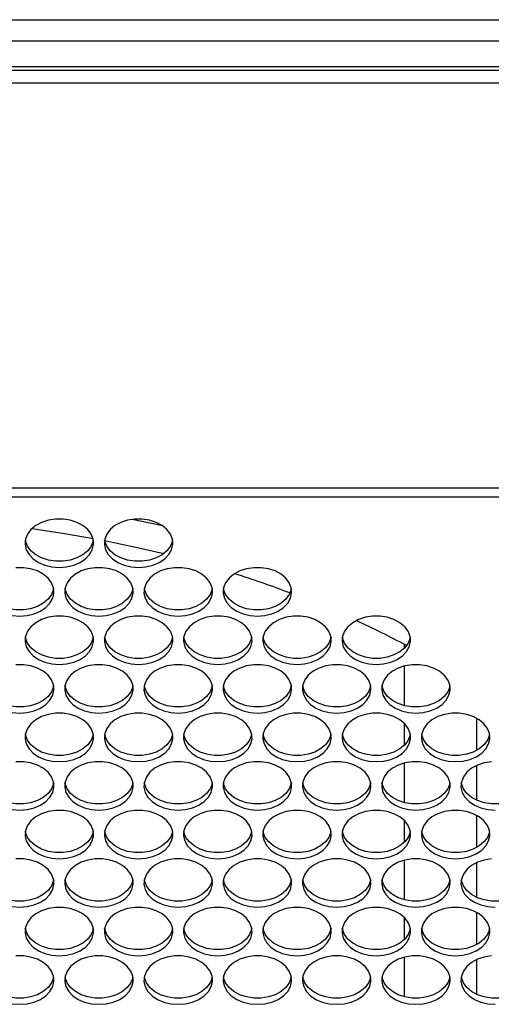
# Model space of a CAD drawing. Units: millimetres. Extents: x -1401 to 3321, y -1336 to 1553.
# Drawn here: x 495 to 605, y 35 to 264 of the extents above; entities that cross this region are included whole.
import ezdxf

# ---------------------------------------------------------------- set-up
doc = ezdxf.new("R2010")
doc.units = ezdxf.units.MM

msp = doc.modelspace()

# ---------------------------------------------------------------- linework, layer by layer
at = {"color": 7, "linetype": 'Continuous', "lineweight": 25}
for p, q in [((-357.02, 264.32), (810.98, 264.32)), ((810.98, 259.32), (-357.02, 259.32)), ((707.98, 253.32), (-254.02, 253.32)), ((691.48, 252.5), (-237.52, 252.5)), ((691.48, 249.5), (-237.52, 249.5)), ((-237.52, 155.04), (691.48, 155.04)), ((691.48, 152.92), (-237.52, 152.92)), ((584.98, 118.56), (584.98, 117.61)), ((584.98, 113.48), (584.98, 104.27)), ((601.98, 93.84), (601.98, 101.25)), ((584.98, 100.13), (584.98, 94.95)), ((584.98, 90.82), (584.98, 81.61)), ((601.98, 82.13), (601.98, 90.3)), ((601.98, 71.18), (601.98, 78.6)), ((584.98, 77.48), (584.98, 72.3)), ((584.98, 68.17), (584.98, 58.96)), ((601.98, 59.47), (601.98, 67.65)), ((601.98, 48.52), (601.98, 55.94)), ((584.98, 54.82), (584.98, 49.64)), ((584.98, 45.51), (584.98, 36.3)), ((601.98, 36.82), (601.98, 44.99))]:
    msp.add_line(p, q, dxfattribs=at)
at = {"color": 7, "linetype": 'Continuous', "lineweight": 25, "flags": 128}
for points in [[(504.48, 136.49), (506.2, 136.62), (507.84, 137.01), (509.33, 137.64), (510.58, 138.49), (511.55, 139.5), (512.19, 140.63), (512.47, 141.84), (512.38, 143.06), (511.92, 144.24), (511.11, 145.32), (509.99, 146.26), (508.61, 147), (507.04, 147.51), (505.35, 147.77), (503.62, 147.77), (501.93, 147.51), (500.36, 147), (498.98, 146.26), (497.86, 145.32), (497.05, 144.24), (496.59, 143.06), (496.5, 141.84), (496.78, 140.63), (497.42, 139.5), (498.39, 138.49), (499.64, 137.64), (501.12, 137.01), (502.76, 136.62), (504.48, 136.49)], [(522.98, 136.49), (524.7, 136.62), (526.34, 137.01), (527.83, 137.64), (529.08, 138.49), (530.05, 139.5), (530.69, 140.63), (530.97, 141.84), (530.88, 143.06), (530.42, 144.24), (529.61, 145.32), (528.49, 146.26), (527.11, 147), (525.54, 147.51), (523.85, 147.77), (522.12, 147.77), (520.43, 147.51), (518.86, 147), (517.48, 146.26), (516.36, 145.32), (515.55, 144.24), (515.09, 143.06), (515, 141.84), (515.28, 140.63), (515.92, 139.5), (516.89, 138.49), (518.14, 137.64), (519.62, 137.01), (521.26, 136.62), (522.98, 136.49)], [(528.54, 146.22), (528.26, 146.28), (521.5, 147.71)], [(498.12, 145.57), (505.69, 144.45), (512.47, 143.28)], [(512.42, 142.86), (512.38, 142.65), (511.92, 141.47), (511.11, 140.39), (509.99, 139.46), (508.61, 138.72), (507.04, 138.2), (505.35, 137.94), (503.62, 137.94), (501.93, 138.2), (500.36, 138.72), (498.98, 139.46), (497.86, 140.39), (497.05, 141.47), (496.59, 142.65), (496.55, 142.86)], [(530.92, 142.86), (530.88, 142.65), (530.42, 141.47), (529.61, 140.39), (528.49, 139.46), (527.11, 138.72), (525.54, 138.2), (523.85, 137.94), (522.12, 137.94), (520.43, 138.2), (518.86, 138.72), (517.48, 139.46), (516.36, 140.39), (515.55, 141.47), (515.09, 142.65), (515.05, 142.86)], [(515.06, 142.78), (522.32, 141.26), (528.85, 139.72)], [(495.23, 125.16), (496.95, 125.3), (498.59, 125.69), (500.08, 126.32), (501.33, 127.16), (502.3, 128.17), (502.94, 129.31), (503.22, 130.51), (503.13, 131.74), (502.67, 132.91), (501.86, 133.99), (500.74, 134.93), (499.36, 135.67), (497.79, 136.18), (496.1, 136.44), (494.37, 136.44)], [(513.73, 125.16), (515.45, 125.3), (517.09, 125.69), (518.58, 126.32), (519.83, 127.16), (520.8, 128.17), (521.44, 129.31), (521.72, 130.51), (521.63, 131.74), (521.17, 132.91), (520.36, 133.99), (519.24, 134.93), (517.86, 135.67), (516.29, 136.18), (514.6, 136.44), (512.87, 136.44), (511.18, 136.18), (509.61, 135.67), (508.23, 134.93), (507.11, 133.99), (506.3, 132.91), (505.84, 131.74), (505.75, 130.51), (506.03, 129.31), (506.67, 128.17), (507.64, 127.16), (508.89, 126.32), (510.37, 125.69), (512.01, 125.3), (513.73, 125.16)], [(532.23, 125.16), (533.95, 125.3), (535.59, 125.69), (537.08, 126.32), (538.33, 127.16), (539.3, 128.17), (539.94, 129.31), (540.22, 130.51), (540.13, 131.74), (539.67, 132.91), (538.86, 133.99), (537.74, 134.93), (536.36, 135.67), (534.79, 136.18), (533.1, 136.44), (531.37, 136.44), (529.68, 136.18), (528.11, 135.67), (526.73, 134.93), (525.61, 133.99), (524.8, 132.91), (524.34, 131.74), (524.25, 130.51), (524.53, 129.31), (525.17, 128.17), (526.14, 127.16), (527.39, 126.32), (528.87, 125.69), (530.51, 125.3), (532.23, 125.16)], [(550.73, 125.16), (552.45, 125.3), (554.09, 125.69), (555.58, 126.32), (556.83, 127.16), (557.8, 128.17), (558.44, 129.31), (558.72, 130.51), (558.63, 131.74), (558.17, 132.91), (557.36, 133.99), (556.24, 134.93), (554.86, 135.67), (553.29, 136.18), (551.6, 136.44), (549.87, 136.44), (548.18, 136.18), (546.61, 135.67), (545.23, 134.93), (544.11, 133.99), (543.3, 132.91), (542.84, 131.74), (542.75, 130.51), (543.03, 129.31), (543.67, 128.17), (544.64, 127.16), (545.89, 126.32), (547.37, 125.69), (549.01, 125.3), (550.73, 125.16)], [(503.17, 131.53), (503.13, 131.32), (502.67, 130.14), (501.86, 129.06), (500.74, 128.13), (499.36, 127.39), (497.79, 126.87), (496.1, 126.61), (494.37, 126.61), (492.68, 126.87), (491.11, 127.39), (489.73, 128.13), (488.61, 129.06), (487.8, 130.14), (487.34, 131.32), (487.3, 131.53)], [(521.67, 131.53), (521.63, 131.32), (521.17, 130.14), (520.36, 129.06), (519.24, 128.13), (517.86, 127.39), (516.29, 126.87), (514.6, 126.61), (512.87, 126.61), (511.18, 126.87), (509.61, 127.39), (508.23, 128.13), (507.11, 129.06), (506.3, 130.14), (505.84, 131.32), (505.8, 131.53)], [(540.17, 131.53), (540.13, 131.32), (539.67, 130.14), (538.86, 129.06), (537.74, 128.13), (536.36, 127.39), (534.79, 126.87), (533.1, 126.61), (531.37, 126.61), (529.68, 126.87), (528.11, 127.39), (526.73, 128.13), (525.61, 129.06), (524.8, 130.14), (524.34, 131.32), (524.3, 131.53)], [(558.67, 131.53), (558.63, 131.32), (558.17, 130.14), (557.36, 129.06), (556.24, 128.13), (554.86, 127.39), (553.29, 126.87), (551.6, 126.61), (549.87, 126.61), (548.18, 126.87), (546.61, 127.39), (545.23, 128.13), (544.11, 129.06), (543.3, 130.14), (542.84, 131.32), (542.8, 131.53)], [(493.51, 125.3), (495.23, 125.16)], [(504.48, 113.84), (506.2, 113.97), (507.84, 114.36), (509.33, 114.99), (510.58, 115.83), (511.55, 116.84), (512.19, 117.98), (512.47, 119.19), (512.38, 120.41), (511.92, 121.59), (511.11, 122.67), (509.99, 123.6), (508.61, 124.34), (507.04, 124.85), (505.35, 125.12), (503.62, 125.12), (501.93, 124.85), (500.36, 124.34), (498.98, 123.6), (497.86, 122.67), (497.05, 121.59), (496.59, 120.41), (496.5, 119.19), (496.78, 117.98), (497.42, 116.84), (498.39, 115.83), (499.64, 114.99), (501.12, 114.36), (502.76, 113.97), (504.48, 113.84)], [(522.98, 113.84), (524.7, 113.97), (526.34, 114.36), (527.83, 114.99), (529.08, 115.83), (530.05, 116.84), (530.69, 117.98), (530.97, 119.19), (530.88, 120.41), (530.42, 121.59), (529.61, 122.67), (528.49, 123.6), (527.11, 124.34), (525.54, 124.85), (523.85, 125.12), (522.12, 125.12), (520.43, 124.85), (518.86, 124.34), (517.48, 123.6), (516.36, 122.67), (515.55, 121.59), (515.09, 120.41), (515, 119.19), (515.28, 117.98), (515.92, 116.84), (516.89, 115.83), (518.14, 114.99), (519.62, 114.36), (521.26, 113.97), (522.98, 113.84)], [(541.48, 113.84), (543.2, 113.97), (544.84, 114.36), (546.33, 114.99), (547.58, 115.83), (548.55, 116.84), (549.19, 117.98), (549.47, 119.19), (549.38, 120.41), (548.92, 121.59), (548.11, 122.67), (546.99, 123.6), (545.61, 124.34), (544.04, 124.85), (542.35, 125.12), (540.62, 125.12), (538.93, 124.85), (537.36, 124.34), (535.98, 123.6), (534.86, 122.67), (534.05, 121.59), (533.59, 120.41), (533.5, 119.19), (533.78, 117.98), (534.42, 116.84), (535.39, 115.83), (536.64, 114.99), (538.12, 114.36), (539.76, 113.97), (541.48, 113.84)], [(559.98, 113.84), (561.7, 113.97), (563.34, 114.36), (564.83, 114.99), (566.08, 115.83), (567.05, 116.84), (567.69, 117.98), (567.97, 119.19), (567.88, 120.41), (567.42, 121.59), (566.61, 122.67), (565.49, 123.6), (564.11, 124.34), (562.54, 124.85), (560.85, 125.12), (559.12, 125.12), (557.43, 124.85), (555.86, 124.34), (554.48, 123.6), (553.36, 122.67), (552.55, 121.59), (552.09, 120.41), (552, 119.19), (552.28, 117.98), (552.92, 116.84), (553.89, 115.83), (555.14, 114.99), (556.62, 114.36), (558.26, 113.97), (559.98, 113.84)], [(578.48, 113.84), (580.2, 113.97), (581.84, 114.36), (583.33, 114.99), (584.58, 115.83), (585.55, 116.84), (586.19, 117.98), (586.47, 119.19), (586.38, 120.41), (585.92, 121.59), (585.11, 122.67), (583.99, 123.6), (582.61, 124.34), (581.04, 124.85), (579.35, 125.12), (577.62, 125.12), (575.93, 124.85), (574.36, 124.34), (572.98, 123.6), (571.86, 122.67), (571.05, 121.59), (570.59, 120.41), (570.5, 119.19), (570.78, 117.98), (571.42, 116.84), (572.39, 115.83), (573.64, 114.99), (575.12, 114.36), (576.76, 113.97), (578.48, 113.84)], [(512.42, 120.2), (512.38, 119.99), (511.92, 118.81), (511.11, 117.73), (509.99, 116.8), (508.61, 116.06), (507.04, 115.55), (505.35, 115.28), (503.62, 115.28), (501.93, 115.55), (500.36, 116.06), (498.98, 116.8), (497.86, 117.73), (497.05, 118.81), (496.59, 119.99), (496.55, 120.2)], [(530.92, 120.2), (530.88, 119.99), (530.42, 118.81), (529.61, 117.73), (528.49, 116.8), (527.11, 116.06), (525.54, 115.55), (523.85, 115.28), (522.12, 115.28), (520.43, 115.55), (518.86, 116.06), (517.48, 116.8), (516.36, 117.73), (515.55, 118.81), (515.09, 119.99), (515.05, 120.2)], [(549.42, 120.2), (549.38, 119.99), (548.92, 118.81), (548.11, 117.73), (546.99, 116.8), (545.61, 116.06), (544.04, 115.55), (542.35, 115.28), (540.62, 115.28), (538.93, 115.55), (537.36, 116.06), (535.98, 116.8), (534.86, 117.73), (534.05, 118.81), (533.59, 119.99), (533.55, 120.2)], [(567.92, 120.2), (567.88, 119.99), (567.42, 118.81), (566.61, 117.73), (565.49, 116.8), (564.11, 116.06), (562.54, 115.55), (560.85, 115.28), (559.12, 115.28), (557.43, 115.55), (555.86, 116.06), (554.48, 116.8), (553.36, 117.73), (552.55, 118.81), (552.09, 119.99), (552.05, 120.2)], [(586.42, 120.2), (586.38, 119.99), (585.92, 118.81), (585.11, 117.73), (583.99, 116.8), (582.61, 116.06), (581.04, 115.55), (579.35, 115.28), (577.62, 115.28), (575.93, 115.55), (574.36, 116.06), (572.98, 116.8), (571.86, 117.73), (571.05, 118.81), (570.59, 119.99), (570.55, 120.2)], [(495.23, 102.51), (496.95, 102.64), (498.59, 103.03), (500.08, 103.66), (501.33, 104.5), (502.3, 105.51), (502.94, 106.65), (503.22, 107.86), (503.13, 109.08), (502.67, 110.26), (501.86, 111.34), (500.74, 112.27), (499.36, 113.01), (497.79, 113.53), (496.1, 113.79), (494.37, 113.79)], [(513.73, 102.51), (515.45, 102.64), (517.09, 103.03), (518.58, 103.66), (519.83, 104.5), (520.8, 105.51), (521.44, 106.65), (521.72, 107.86), (521.63, 109.08), (521.17, 110.26), (520.36, 111.34), (519.24, 112.27), (517.86, 113.01), (516.29, 113.53), (514.6, 113.79), (512.87, 113.79), (511.18, 113.53), (509.61, 113.01), (508.23, 112.27), (507.11, 111.34), (506.3, 110.26), (505.84, 109.08), (505.75, 107.86), (506.03, 106.65), (506.67, 105.51), (507.64, 104.5), (508.89, 103.66), (510.37, 103.03), (512.01, 102.64), (513.73, 102.51)], [(532.23, 102.51), (533.95, 102.64), (535.59, 103.03), (537.08, 103.66), (538.33, 104.5), (539.3, 105.51), (539.94, 106.65), (540.22, 107.86), (540.13, 109.08), (539.67, 110.26), (538.86, 111.34), (537.74, 112.27), (536.36, 113.01), (534.79, 113.53), (533.1, 113.79), (531.37, 113.79), (529.68, 113.53), (528.11, 113.01), (526.73, 112.27), (525.61, 111.34), (524.8, 110.26), (524.34, 109.08), (524.25, 107.86), (524.53, 106.65), (525.17, 105.51), (526.14, 104.5), (527.39, 103.66), (528.87, 103.03), (530.51, 102.64), (532.23, 102.51)], [(550.73, 102.51), (552.45, 102.64), (554.09, 103.03), (555.58, 103.66), (556.83, 104.5), (557.8, 105.51), (558.44, 106.65), (558.72, 107.86), (558.63, 109.08), (558.17, 110.26), (557.36, 111.34), (556.24, 112.27), (554.86, 113.01), (553.29, 113.53), (551.6, 113.79), (549.87, 113.79), (548.18, 113.53), (546.61, 113.01), (545.23, 112.27), (544.11, 111.34), (543.3, 110.26), (542.84, 109.08), (542.75, 107.86), (543.03, 106.65), (543.67, 105.51), (544.64, 104.5), (545.89, 103.66), (547.37, 103.03), (549.01, 102.64), (550.73, 102.51)], [(569.23, 102.51), (570.95, 102.64), (572.59, 103.03), (574.08, 103.66), (575.33, 104.5), (576.3, 105.51), (576.94, 106.65), (577.22, 107.86), (577.13, 109.08), (576.67, 110.26), (575.86, 111.34), (574.74, 112.27), (573.36, 113.01), (571.79, 113.53), (570.1, 113.79), (568.37, 113.79), (566.68, 113.53), (565.11, 113.01), (563.73, 112.27), (562.61, 111.34), (561.8, 110.26), (561.34, 109.08), (561.25, 107.86), (561.53, 106.65), (562.17, 105.51), (563.14, 104.5), (564.39, 103.66), (565.87, 103.03), (567.51, 102.64), (569.23, 102.51)], [(587.73, 102.51), (589.45, 102.64), (591.09, 103.03), (592.58, 103.66), (593.83, 104.5), (594.8, 105.51), (595.44, 106.65), (595.72, 107.86), (595.63, 109.08), (595.17, 110.26), (594.36, 111.34), (593.24, 112.27), (591.86, 113.01), (590.29, 113.53), (588.6, 113.79), (586.87, 113.79), (585.18, 113.53), (583.61, 113.01), (582.23, 112.27), (581.11, 111.34), (580.3, 110.26), (579.84, 109.08), (579.75, 107.86), (580.03, 106.65), (580.67, 105.51), (581.64, 104.5), (582.89, 103.66), (584.37, 103.03), (586.01, 102.64), (587.73, 102.51)], [(503.17, 108.87), (503.13, 108.66), (502.67, 107.49), (501.86, 106.4), (500.74, 105.47), (499.36, 104.73), (497.79, 104.22), (496.1, 103.96), (494.37, 103.96), (492.68, 104.22), (491.11, 104.73), (489.73, 105.47), (488.61, 106.4), (487.8, 107.49), (487.34, 108.66), (487.3, 108.87)], [(521.67, 108.87), (521.63, 108.66), (521.17, 107.49), (520.36, 106.4), (519.24, 105.47), (517.86, 104.73), (516.29, 104.22), (514.6, 103.96), (512.87, 103.96), (511.18, 104.22), (509.61, 104.73), (508.23, 105.47), (507.11, 106.4), (506.3, 107.49), (505.84, 108.66), (505.8, 108.87)], [(540.17, 108.87), (540.13, 108.66), (539.67, 107.49), (538.86, 106.4), (537.74, 105.47), (536.36, 104.73), (534.79, 104.22), (533.1, 103.96), (531.37, 103.96), (529.68, 104.22), (528.11, 104.73), (526.73, 105.47), (525.61, 106.4), (524.8, 107.49), (524.34, 108.66), (524.3, 108.87)], [(558.67, 108.87), (558.63, 108.66), (558.17, 107.49), (557.36, 106.4), (556.24, 105.47), (554.86, 104.73), (553.29, 104.22), (551.6, 103.96), (549.87, 103.96), (548.18, 104.22), (546.61, 104.73), (545.23, 105.47), (544.11, 106.4), (543.3, 107.49), (542.84, 108.66), (542.8, 108.87)], [(577.17, 108.87), (577.13, 108.66), (576.67, 107.49), (575.86, 106.4), (574.74, 105.47), (573.36, 104.73), (571.79, 104.22), (570.1, 103.96), (568.37, 103.96), (566.68, 104.22), (565.11, 104.73), (563.73, 105.47), (562.61, 106.4), (561.8, 107.49), (561.34, 108.66), (561.3, 108.87)], [(595.67, 108.87), (595.63, 108.66), (595.17, 107.49), (594.36, 106.4), (593.24, 105.47), (591.86, 104.73), (590.29, 104.22), (588.6, 103.96), (586.87, 103.96), (585.18, 104.22), (583.61, 104.73), (582.23, 105.47), (581.11, 106.4), (580.3, 107.49), (579.84, 108.66), (579.8, 108.87)], [(493.51, 102.64), (495.23, 102.51)], [(504.48, 91.18), (506.2, 91.31), (507.84, 91.7), (509.33, 92.33), (510.58, 93.17), (511.55, 94.19), (512.19, 95.32), (512.47, 96.53), (512.38, 97.75), (511.92, 98.93), (511.11, 100.01), (509.99, 100.94), (508.61, 101.68), (507.04, 102.2), (505.35, 102.46), (503.62, 102.46), (501.93, 102.2), (500.36, 101.68), (498.98, 100.94), (497.86, 100.01), (497.05, 98.93), (496.59, 97.75), (496.5, 96.53), (496.78, 95.32), (497.42, 94.19), (498.39, 93.17), (499.64, 92.33), (501.12, 91.7), (502.76, 91.31), (504.48, 91.18)], [(522.98, 91.18), (524.7, 91.31), (526.34, 91.7), (527.83, 92.33), (529.08, 93.17), (530.05, 94.19), (530.69, 95.32), (530.97, 96.53), (530.88, 97.75), (530.42, 98.93), (529.61, 100.01), (528.49, 100.94), (527.11, 101.68), (525.54, 102.2), (523.85, 102.46), (522.12, 102.46), (520.43, 102.2), (518.86, 101.68), (517.48, 100.94), (516.36, 100.01), (515.55, 98.93), (515.09, 97.75), (515, 96.53), (515.28, 95.32), (515.92, 94.19), (516.89, 93.17), (518.14, 92.33), (519.62, 91.7), (521.26, 91.31), (522.98, 91.18)], [(541.48, 91.18), (543.2, 91.31), (544.84, 91.7), (546.33, 92.33), (547.58, 93.17), (548.55, 94.19), (549.19, 95.32), (549.47, 96.53), (549.38, 97.75), (548.92, 98.93), (548.11, 100.01), (546.99, 100.94), (545.61, 101.68), (544.04, 102.2), (542.35, 102.46), (540.62, 102.46), (538.93, 102.2), (537.36, 101.68), (535.98, 100.94), (534.86, 100.01), (534.05, 98.93), (533.59, 97.75), (533.5, 96.53), (533.78, 95.32), (534.42, 94.19), (535.39, 93.17), (536.64, 92.33), (538.12, 91.7), (539.76, 91.31), (541.48, 91.18)], [(559.98, 91.18), (561.7, 91.31), (563.34, 91.7), (564.83, 92.33), (566.08, 93.17), (567.05, 94.19), (567.69, 95.32), (567.97, 96.53), (567.88, 97.75), (567.42, 98.93), (566.61, 100.01), (565.49, 100.94), (564.11, 101.68), (562.54, 102.2), (560.85, 102.46), (559.12, 102.46), (557.43, 102.2), (555.86, 101.68), (554.48, 100.94), (553.36, 100.01), (552.55, 98.93), (552.09, 97.75), (552, 96.53), (552.28, 95.32), (552.92, 94.19), (553.89, 93.17), (555.14, 92.33), (556.62, 91.7), (558.26, 91.31), (559.98, 91.18)], [(578.48, 91.18), (580.2, 91.31), (581.84, 91.7), (583.33, 92.33), (584.58, 93.17), (585.55, 94.19), (586.19, 95.32), (586.47, 96.53), (586.38, 97.75), (585.92, 98.93), (585.11, 100.01), (583.99, 100.94), (582.61, 101.68), (581.04, 102.2), (579.35, 102.46), (577.62, 102.46), (575.93, 102.2), (574.36, 101.68), (572.98, 100.94), (571.86, 100.01), (571.05, 98.93), (570.59, 97.75), (570.5, 96.53), (570.78, 95.32), (571.42, 94.19), (572.39, 93.17), (573.64, 92.33), (575.12, 91.7), (576.76, 91.31), (578.48, 91.18)], [(596.98, 91.18), (598.7, 91.31), (600.34, 91.7), (601.83, 92.33), (603.08, 93.17), (604.05, 94.19), (604.69, 95.32), (604.97, 96.53), (604.88, 97.75), (604.42, 98.93), (603.61, 100.01), (602.49, 100.94), (601.11, 101.68), (599.54, 102.2), (597.85, 102.46), (596.12, 102.46), (594.43, 102.2), (592.86, 101.68), (591.48, 100.94), (590.36, 100.01), (589.55, 98.93), (589.09, 97.75), (589, 96.53), (589.28, 95.32), (589.92, 94.19), (590.89, 93.17), (592.14, 92.33), (593.62, 91.7), (595.26, 91.31), (596.98, 91.18)], [(512.42, 97.54), (512.38, 97.34), (511.92, 96.16), (511.11, 95.08), (509.99, 94.14), (508.61, 93.4), (507.04, 92.89), (505.35, 92.63), (503.62, 92.63), (501.93, 92.89), (500.36, 93.4), (498.98, 94.14), (497.86, 95.08), (497.05, 96.16), (496.59, 97.34), (496.55, 97.54)], [(530.92, 97.54), (530.88, 97.34), (530.42, 96.16), (529.61, 95.08), (528.49, 94.14), (527.11, 93.4), (525.54, 92.89), (523.85, 92.63), (522.12, 92.63), (520.43, 92.89), (518.86, 93.4), (517.48, 94.14), (516.36, 95.08), (515.55, 96.16), (515.09, 97.34), (515.05, 97.54)], [(549.42, 97.54), (549.38, 97.34), (548.92, 96.16), (548.11, 95.08), (546.99, 94.14), (545.61, 93.4), (544.04, 92.89), (542.35, 92.63), (540.62, 92.63), (538.93, 92.89), (537.36, 93.4), (535.98, 94.14), (534.86, 95.08), (534.05, 96.16), (533.59, 97.34), (533.55, 97.54)], [(567.92, 97.54), (567.88, 97.34), (567.42, 96.16), (566.61, 95.08), (565.49, 94.14), (564.11, 93.4), (562.54, 92.89), (560.85, 92.63), (559.12, 92.63), (557.43, 92.89), (555.86, 93.4), (554.48, 94.14), (553.36, 95.08), (552.55, 96.16), (552.09, 97.34), (552.05, 97.54)], [(586.42, 97.54), (586.38, 97.34), (585.92, 96.16), (585.11, 95.08), (583.99, 94.14), (582.61, 93.4), (581.04, 92.89), (579.35, 92.63), (577.62, 92.63), (575.93, 92.89), (574.36, 93.4), (572.98, 94.14), (571.86, 95.08), (571.05, 96.16), (570.59, 97.34), (570.55, 97.54)], [(604.92, 97.54), (604.88, 97.34), (604.42, 96.16), (603.61, 95.08), (602.49, 94.14), (601.11, 93.4), (599.54, 92.89), (597.85, 92.63), (596.12, 92.63), (594.43, 92.89), (592.86, 93.4), (591.48, 94.14), (590.36, 95.08), (589.55, 96.16), (589.09, 97.34), (589.05, 97.54)], [(495.23, 79.85), (496.95, 79.98), (498.59, 80.37), (500.08, 81.01), (501.33, 81.85), (502.3, 82.86), (502.94, 84), (503.22, 85.2), (503.13, 86.42), (502.67, 87.6), (501.86, 88.68), (500.74, 89.62), (499.36, 90.36), (497.79, 90.87), (496.1, 91.13), (494.37, 91.13)], [(513.73, 79.85), (515.45, 79.98), (517.09, 80.37), (518.58, 81.01), (519.83, 81.85), (520.8, 82.86), (521.44, 84), (521.72, 85.2), (521.63, 86.42), (521.17, 87.6), (520.36, 88.68), (519.24, 89.62), (517.86, 90.36), (516.29, 90.87), (514.6, 91.13), (512.87, 91.13), (511.18, 90.87), (509.61, 90.36), (508.23, 89.62), (507.11, 88.68), (506.3, 87.6), (505.84, 86.42), (505.75, 85.2), (506.03, 84), (506.67, 82.86), (507.64, 81.85), (508.89, 81.01), (510.37, 80.37), (512.01, 79.98), (513.73, 79.85)], [(532.23, 79.85), (533.95, 79.98), (535.59, 80.37), (537.08, 81.01), (538.33, 81.85), (539.3, 82.86), (539.94, 84), (540.22, 85.2), (540.13, 86.42), (539.67, 87.6), (538.86, 88.68), (537.74, 89.62), (536.36, 90.36), (534.79, 90.87), (533.1, 91.13), (531.37, 91.13), (529.68, 90.87), (528.11, 90.36), (526.73, 89.62), (525.61, 88.68), (524.8, 87.6), (524.34, 86.42), (524.25, 85.2), (524.53, 84), (525.17, 82.86), (526.14, 81.85), (527.39, 81.01), (528.87, 80.37), (530.51, 79.98), (532.23, 79.85)], [(550.73, 79.85), (552.45, 79.98), (554.09, 80.37), (555.58, 81.01), (556.83, 81.85), (557.8, 82.86), (558.44, 84), (558.72, 85.2), (558.63, 86.42), (558.17, 87.6), (557.36, 88.68), (556.24, 89.62), (554.86, 90.36), (553.29, 90.87), (551.6, 91.13), (549.87, 91.13), (548.18, 90.87), (546.61, 90.36), (545.23, 89.62), (544.11, 88.68), (543.3, 87.6), (542.84, 86.42), (542.75, 85.2), (543.03, 84), (543.67, 82.86), (544.64, 81.85), (545.89, 81.01), (547.37, 80.37), (549.01, 79.98), (550.73, 79.85)], [(569.23, 79.85), (570.95, 79.98), (572.59, 80.37), (574.08, 81.01), (575.33, 81.85), (576.3, 82.86), (576.94, 84), (577.22, 85.2), (577.13, 86.42), (576.67, 87.6), (575.86, 88.68), (574.74, 89.62), (573.36, 90.36), (571.79, 90.87), (570.1, 91.13), (568.37, 91.13), (566.68, 90.87), (565.11, 90.36), (563.73, 89.62), (562.61, 88.68), (561.8, 87.6), (561.34, 86.42), (561.25, 85.2), (561.53, 84), (562.17, 82.86), (563.14, 81.85), (564.39, 81.01), (565.87, 80.37), (567.51, 79.98), (569.23, 79.85)], [(587.73, 79.85), (589.45, 79.98), (591.09, 80.37), (592.58, 81.01), (593.83, 81.85), (594.8, 82.86), (595.44, 84), (595.72, 85.2), (595.63, 86.42), (595.17, 87.6), (594.36, 88.68), (593.24, 89.62), (591.86, 90.36), (590.29, 90.87), (588.6, 91.13), (586.87, 91.13), (585.18, 90.87), (583.61, 90.36), (582.23, 89.62), (581.11, 88.68), (580.3, 87.6), (579.84, 86.42), (579.75, 85.2), (580.03, 84), (580.67, 82.86), (581.64, 81.85), (582.89, 81.01), (584.37, 80.37), (586.01, 79.98), (587.73, 79.85)], [(605.37, 91.13), (603.68, 90.87), (602.11, 90.36), (600.73, 89.62), (599.61, 88.68), (598.8, 87.6), (598.34, 86.42), (598.25, 85.2), (598.53, 84), (599.17, 82.86), (600.14, 81.85), (601.39, 81.01), (602.87, 80.37), (604.51, 79.98), (606.23, 79.85)], [(503.17, 86.22), (503.13, 86.01), (502.67, 84.83), (501.86, 83.75), (500.74, 82.82), (499.36, 82.08), (497.79, 81.56), (496.1, 81.3), (494.37, 81.3), (492.68, 81.56), (491.11, 82.08), (489.73, 82.82), (488.61, 83.75), (487.8, 84.83), (487.34, 86.01), (487.3, 86.22)], [(521.67, 86.22), (521.63, 86.01), (521.17, 84.83), (520.36, 83.75), (519.24, 82.82), (517.86, 82.08), (516.29, 81.56), (514.6, 81.3), (512.87, 81.3), (511.18, 81.56), (509.61, 82.08), (508.23, 82.82), (507.11, 83.75), (506.3, 84.83), (505.84, 86.01), (505.8, 86.22)], [(540.17, 86.22), (540.13, 86.01), (539.67, 84.83), (538.86, 83.75), (537.74, 82.82), (536.36, 82.08), (534.79, 81.56), (533.1, 81.3), (531.37, 81.3), (529.68, 81.56), (528.11, 82.08), (526.73, 82.82), (525.61, 83.75), (524.8, 84.83), (524.34, 86.01), (524.3, 86.22)], [(558.67, 86.22), (558.63, 86.01), (558.17, 84.83), (557.36, 83.75), (556.24, 82.82), (554.86, 82.08), (553.29, 81.56), (551.6, 81.3), (549.87, 81.3), (548.18, 81.56), (546.61, 82.08), (545.23, 82.82), (544.11, 83.75), (543.3, 84.83), (542.84, 86.01), (542.8, 86.22)], [(577.17, 86.22), (577.13, 86.01), (576.67, 84.83), (575.86, 83.75), (574.74, 82.82), (573.36, 82.08), (571.79, 81.56), (570.1, 81.3), (568.37, 81.3), (566.68, 81.56), (565.11, 82.08), (563.73, 82.82), (562.61, 83.75), (561.8, 84.83), (561.34, 86.01), (561.3, 86.22)], [(595.67, 86.22), (595.63, 86.01), (595.17, 84.83), (594.36, 83.75), (593.24, 82.82), (591.86, 82.08), (590.29, 81.56), (588.6, 81.3), (586.87, 81.3), (585.18, 81.56), (583.61, 82.08), (582.23, 82.82), (581.11, 83.75), (580.3, 84.83), (579.84, 86.01), (579.8, 86.22)], [(614.17, 86.22), (614.13, 86.01), (613.67, 84.83), (612.86, 83.75), (611.74, 82.82), (610.36, 82.08), (608.79, 81.56), (607.1, 81.3), (605.37, 81.3), (603.68, 81.56), (602.11, 82.08), (600.73, 82.82), (599.61, 83.75), (598.8, 84.83), (598.34, 86.01), (598.3, 86.22)], [(493.51, 79.98), (495.23, 79.85)], [(504.48, 68.52), (506.2, 68.66), (507.84, 69.05), (509.33, 69.68), (510.58, 70.52), (511.55, 71.53), (512.19, 72.67), (512.47, 73.87), (512.38, 75.1), (511.92, 76.27), (511.11, 77.36), (509.99, 78.29), (508.61, 79.03), (507.04, 79.54), (505.35, 79.8), (503.62, 79.8), (501.93, 79.54), (500.36, 79.03), (498.98, 78.29), (497.86, 77.36), (497.05, 76.27), (496.59, 75.1), (496.5, 73.87), (496.78, 72.67), (497.42, 71.53), (498.39, 70.52), (499.64, 69.68), (501.12, 69.05), (502.76, 68.66), (504.48, 68.52)], [(522.98, 68.52), (524.7, 68.66), (526.34, 69.05), (527.83, 69.68), (529.08, 70.52), (530.05, 71.53), (530.69, 72.67), (530.97, 73.87), (530.88, 75.1), (530.42, 76.27), (529.61, 77.36), (528.49, 78.29), (527.11, 79.03), (525.54, 79.54), (523.85, 79.8), (522.12, 79.8), (520.43, 79.54), (518.86, 79.03), (517.48, 78.29), (516.36, 77.36), (515.55, 76.27), (515.09, 75.1), (515, 73.87), (515.28, 72.67), (515.92, 71.53), (516.89, 70.52), (518.14, 69.68), (519.62, 69.05), (521.26, 68.66), (522.98, 68.52)], [(541.48, 68.52), (543.2, 68.66), (544.84, 69.05), (546.33, 69.68), (547.58, 70.52), (548.55, 71.53), (549.19, 72.67), (549.47, 73.87), (549.38, 75.1), (548.92, 76.27), (548.11, 77.36), (546.99, 78.29), (545.61, 79.03), (544.04, 79.54), (542.35, 79.8), (540.62, 79.8), (538.93, 79.54), (537.36, 79.03), (535.98, 78.29), (534.86, 77.36), (534.05, 76.27), (533.59, 75.1), (533.5, 73.87), (533.78, 72.67), (534.42, 71.53), (535.39, 70.52), (536.64, 69.68), (538.12, 69.05), (539.76, 68.66), (541.48, 68.52)], [(559.98, 68.52), (561.7, 68.66), (563.34, 69.05), (564.83, 69.68), (566.08, 70.52), (567.05, 71.53), (567.69, 72.67), (567.97, 73.87), (567.88, 75.1), (567.42, 76.27), (566.61, 77.36), (565.49, 78.29), (564.11, 79.03), (562.54, 79.54), (560.85, 79.8), (559.12, 79.8), (557.43, 79.54), (555.86, 79.03), (554.48, 78.29), (553.36, 77.36), (552.55, 76.27), (552.09, 75.1), (552, 73.87), (552.28, 72.67), (552.92, 71.53), (553.89, 70.52), (555.14, 69.68), (556.62, 69.05), (558.26, 68.66), (559.98, 68.52)], [(578.48, 68.52), (580.2, 68.66), (581.84, 69.05), (583.33, 69.68), (584.58, 70.52), (585.55, 71.53), (586.19, 72.67), (586.47, 73.87), (586.38, 75.1), (585.92, 76.27), (585.11, 77.36), (583.99, 78.29), (582.61, 79.03), (581.04, 79.54), (579.35, 79.8), (577.62, 79.8), (575.93, 79.54), (574.36, 79.03), (572.98, 78.29), (571.86, 77.36), (571.05, 76.27), (570.59, 75.1), (570.5, 73.87), (570.78, 72.67), (571.42, 71.53), (572.39, 70.52), (573.64, 69.68), (575.12, 69.05), (576.76, 68.66), (578.48, 68.52)], [(596.98, 68.52), (598.7, 68.66), (600.34, 69.05), (601.83, 69.68), (603.08, 70.52), (604.05, 71.53), (604.69, 72.67), (604.97, 73.87), (604.88, 75.1), (604.42, 76.27), (603.61, 77.36), (602.49, 78.29), (601.11, 79.03), (599.54, 79.54), (597.85, 79.8), (596.12, 79.8), (594.43, 79.54), (592.86, 79.03), (591.48, 78.29), (590.36, 77.36), (589.55, 76.27), (589.09, 75.1), (589, 73.87), (589.28, 72.67), (589.92, 71.53), (590.89, 70.52), (592.14, 69.68), (593.62, 69.05), (595.26, 68.66), (596.98, 68.52)], [(512.42, 74.89), (512.38, 74.68), (511.92, 73.5), (511.11, 72.42), (509.99, 71.49), (508.61, 70.75), (507.04, 70.23), (505.35, 69.97), (503.62, 69.97), (501.93, 70.23), (500.36, 70.75), (498.98, 71.49), (497.86, 72.42), (497.05, 73.5), (496.59, 74.68), (496.55, 74.89)], [(530.92, 74.89), (530.88, 74.68), (530.42, 73.5), (529.61, 72.42), (528.49, 71.49), (527.11, 70.75), (525.54, 70.23), (523.85, 69.97), (522.12, 69.97), (520.43, 70.23), (518.86, 70.75), (517.48, 71.49), (516.36, 72.42), (515.55, 73.5), (515.09, 74.68), (515.05, 74.89)], [(549.42, 74.89), (549.38, 74.68), (548.92, 73.5), (548.11, 72.42), (546.99, 71.49), (545.61, 70.75), (544.04, 70.23), (542.35, 69.97), (540.62, 69.97), (538.93, 70.23), (537.36, 70.75), (535.98, 71.49), (534.86, 72.42), (534.05, 73.5), (533.59, 74.68), (533.55, 74.89)], [(567.92, 74.89), (567.88, 74.68), (567.42, 73.5), (566.61, 72.42), (565.49, 71.49), (564.11, 70.75), (562.54, 70.23), (560.85, 69.97), (559.12, 69.97), (557.43, 70.23), (555.86, 70.75), (554.48, 71.49), (553.36, 72.42), (552.55, 73.5), (552.09, 74.68), (552.05, 74.89)], [(586.42, 74.89), (586.38, 74.68), (585.92, 73.5), (585.11, 72.42), (583.99, 71.49), (582.61, 70.75), (581.04, 70.23), (579.35, 69.97), (577.62, 69.97), (575.93, 70.23), (574.36, 70.75), (572.98, 71.49), (571.86, 72.42), (571.05, 73.5), (570.59, 74.68), (570.55, 74.89)], [(604.92, 74.89), (604.88, 74.68), (604.42, 73.5), (603.61, 72.42), (602.49, 71.49), (601.11, 70.75), (599.54, 70.23), (597.85, 69.97), (596.12, 69.97), (594.43, 70.23), (592.86, 70.75), (591.48, 71.49), (590.36, 72.42), (589.55, 73.5), (589.09, 74.68), (589.05, 74.89)], [(495.23, 57.2), (496.95, 57.33), (498.59, 57.72), (500.08, 58.35), (501.33, 59.19), (502.3, 60.2), (502.94, 61.34), (503.22, 62.55), (503.13, 63.77), (502.67, 64.95), (501.86, 66.03), (500.74, 66.96), (499.36, 67.7), (497.79, 68.21), (496.1, 68.48), (494.37, 68.48)], [(513.73, 57.2), (515.45, 57.33), (517.09, 57.72), (518.58, 58.35), (519.83, 59.19), (520.8, 60.2), (521.44, 61.34), (521.72, 62.55), (521.63, 63.77), (521.17, 64.95), (520.36, 66.03), (519.24, 66.96), (517.86, 67.7), (516.29, 68.21), (514.6, 68.48), (512.87, 68.48), (511.18, 68.21), (509.61, 67.7), (508.23, 66.96), (507.11, 66.03), (506.3, 64.95), (505.84, 63.77), (505.75, 62.55), (506.03, 61.34), (506.67, 60.2), (507.64, 59.19), (508.89, 58.35), (510.37, 57.72), (512.01, 57.33), (513.73, 57.2)], [(532.23, 57.2), (533.95, 57.33), (535.59, 57.72), (537.08, 58.35), (538.33, 59.19), (539.3, 60.2), (539.94, 61.34), (540.22, 62.55), (540.13, 63.77), (539.67, 64.95), (538.86, 66.03), (537.74, 66.96), (536.36, 67.7), (534.79, 68.21), (533.1, 68.48), (531.37, 68.48), (529.68, 68.21), (528.11, 67.7), (526.73, 66.96), (525.61, 66.03), (524.8, 64.95), (524.34, 63.77), (524.25, 62.55), (524.53, 61.34), (525.17, 60.2), (526.14, 59.19), (527.39, 58.35), (528.87, 57.72), (530.51, 57.33), (532.23, 57.2)], [(550.73, 57.2), (552.45, 57.33), (554.09, 57.72), (555.58, 58.35), (556.83, 59.19), (557.8, 60.2), (558.44, 61.34), (558.72, 62.55), (558.63, 63.77), (558.17, 64.95), (557.36, 66.03), (556.24, 66.96), (554.86, 67.7), (553.29, 68.21), (551.6, 68.48), (549.87, 68.48), (548.18, 68.21), (546.61, 67.7), (545.23, 66.96), (544.11, 66.03), (543.3, 64.95), (542.84, 63.77), (542.75, 62.55), (543.03, 61.34), (543.67, 60.2), (544.64, 59.19), (545.89, 58.35), (547.37, 57.72), (549.01, 57.33), (550.73, 57.2)], [(569.23, 57.2), (570.95, 57.33), (572.59, 57.72), (574.08, 58.35), (575.33, 59.19), (576.3, 60.2), (576.94, 61.34), (577.22, 62.55), (577.13, 63.77), (576.67, 64.95), (575.86, 66.03), (574.74, 66.96), (573.36, 67.7), (571.79, 68.21), (570.1, 68.48), (568.37, 68.48), (566.68, 68.21), (565.11, 67.7), (563.73, 66.96), (562.61, 66.03), (561.8, 64.95), (561.34, 63.77), (561.25, 62.55), (561.53, 61.34), (562.17, 60.2), (563.14, 59.19), (564.39, 58.35), (565.87, 57.72), (567.51, 57.33), (569.23, 57.2)], [(587.73, 57.2), (589.45, 57.33), (591.09, 57.72), (592.58, 58.35), (593.83, 59.19), (594.8, 60.2), (595.44, 61.34), (595.72, 62.55), (595.63, 63.77), (595.17, 64.95), (594.36, 66.03), (593.24, 66.96), (591.86, 67.7), (590.29, 68.21), (588.6, 68.48), (586.87, 68.48), (585.18, 68.21), (583.61, 67.7), (582.23, 66.96), (581.11, 66.03), (580.3, 64.95), (579.84, 63.77), (579.75, 62.55), (580.03, 61.34), (580.67, 60.2), (581.64, 59.19), (582.89, 58.35), (584.37, 57.72), (586.01, 57.33), (587.73, 57.2)], [(605.37, 68.48), (603.68, 68.21), (602.11, 67.7), (600.73, 66.96), (599.61, 66.03), (598.8, 64.95), (598.34, 63.77), (598.25, 62.55), (598.53, 61.34), (599.17, 60.2), (600.14, 59.19), (601.39, 58.35), (602.87, 57.72), (604.51, 57.33), (606.23, 57.2)], [(503.17, 63.56), (503.13, 63.35), (502.67, 62.17), (501.86, 61.09), (500.74, 60.16), (499.36, 59.42), (497.79, 58.91), (496.1, 58.64), (494.37, 58.64), (492.68, 58.91), (491.11, 59.42), (489.73, 60.16), (488.61, 61.09), (487.8, 62.17), (487.34, 63.35), (487.3, 63.56)], [(521.67, 63.56), (521.63, 63.35), (521.17, 62.17), (520.36, 61.09), (519.24, 60.16), (517.86, 59.42), (516.29, 58.91), (514.6, 58.64), (512.87, 58.64), (511.18, 58.91), (509.61, 59.42), (508.23, 60.16), (507.11, 61.09), (506.3, 62.17), (505.84, 63.35), (505.8, 63.56)], [(540.17, 63.56), (540.13, 63.35), (539.67, 62.17), (538.86, 61.09), (537.74, 60.16), (536.36, 59.42), (534.79, 58.91), (533.1, 58.64), (531.37, 58.64), (529.68, 58.91), (528.11, 59.42), (526.73, 60.16), (525.61, 61.09), (524.8, 62.17), (524.34, 63.35), (524.3, 63.56)], [(558.67, 63.56), (558.63, 63.35), (558.17, 62.17), (557.36, 61.09), (556.24, 60.16), (554.86, 59.42), (553.29, 58.91), (551.6, 58.64), (549.87, 58.64), (548.18, 58.91), (546.61, 59.42), (545.23, 60.16), (544.11, 61.09), (543.3, 62.17), (542.84, 63.35), (542.8, 63.56)], [(577.17, 63.56), (577.13, 63.35), (576.67, 62.17), (575.86, 61.09), (574.74, 60.16), (573.36, 59.42), (571.79, 58.91), (570.1, 58.64), (568.37, 58.64), (566.68, 58.91), (565.11, 59.42), (563.73, 60.16), (562.61, 61.09), (561.8, 62.17), (561.34, 63.35), (561.3, 63.56)], [(595.67, 63.56), (595.63, 63.35), (595.17, 62.17), (594.36, 61.09), (593.24, 60.16), (591.86, 59.42), (590.29, 58.91), (588.6, 58.64), (586.87, 58.64), (585.18, 58.91), (583.61, 59.42), (582.23, 60.16), (581.11, 61.09), (580.3, 62.17), (579.84, 63.35), (579.8, 63.56)], [(614.17, 63.56), (614.13, 63.35), (613.67, 62.17), (612.86, 61.09), (611.74, 60.16), (610.36, 59.42), (608.79, 58.91), (607.1, 58.64), (605.37, 58.64), (603.68, 58.91), (602.11, 59.42), (600.73, 60.16), (599.61, 61.09), (598.8, 62.17), (598.34, 63.35), (598.3, 63.56)], [(493.51, 57.33), (495.23, 57.2)], [(504.48, 45.87), (506.2, 46), (507.84, 46.39), (509.33, 47.02), (510.58, 47.86), (511.55, 48.88), (512.19, 50.01), (512.47, 51.22), (512.38, 52.44), (511.92, 53.62), (511.11, 54.7), (509.99, 55.63), (508.61, 56.37), (507.04, 56.89), (505.35, 57.15), (503.62, 57.15), (501.93, 56.89), (500.36, 56.37), (498.98, 55.63), (497.86, 54.7), (497.05, 53.62), (496.59, 52.44), (496.5, 51.22), (496.78, 50.01), (497.42, 48.88), (498.39, 47.86), (499.64, 47.02), (501.12, 46.39), (502.76, 46), (504.48, 45.87)], [(522.98, 45.87), (524.7, 46), (526.34, 46.39), (527.83, 47.02), (529.08, 47.86), (530.05, 48.88), (530.69, 50.01), (530.97, 51.22), (530.88, 52.44), (530.42, 53.62), (529.61, 54.7), (528.49, 55.63), (527.11, 56.37), (525.54, 56.89), (523.85, 57.15), (522.12, 57.15), (520.43, 56.89), (518.86, 56.37), (517.48, 55.63), (516.36, 54.7), (515.55, 53.62), (515.09, 52.44), (515, 51.22), (515.28, 50.01), (515.92, 48.88), (516.89, 47.86), (518.14, 47.02), (519.62, 46.39), (521.26, 46), (522.98, 45.87)], [(541.48, 45.87), (543.2, 46), (544.84, 46.39), (546.33, 47.02), (547.58, 47.86), (548.55, 48.88), (549.19, 50.01), (549.47, 51.22), (549.38, 52.44), (548.92, 53.62), (548.11, 54.7), (546.99, 55.63), (545.61, 56.37), (544.04, 56.89), (542.35, 57.15), (540.62, 57.15), (538.93, 56.89), (537.36, 56.37), (535.98, 55.63), (534.86, 54.7), (534.05, 53.62), (533.59, 52.44), (533.5, 51.22), (533.78, 50.01), (534.42, 48.88), (535.39, 47.86), (536.64, 47.02), (538.12, 46.39), (539.76, 46), (541.48, 45.87)], [(559.98, 45.87), (561.7, 46), (563.34, 46.39), (564.83, 47.02), (566.08, 47.86), (567.05, 48.88), (567.69, 50.01), (567.97, 51.22), (567.88, 52.44), (567.42, 53.62), (566.61, 54.7), (565.49, 55.63), (564.11, 56.37), (562.54, 56.89), (560.85, 57.15), (559.12, 57.15), (557.43, 56.89), (555.86, 56.37), (554.48, 55.63), (553.36, 54.7), (552.55, 53.62), (552.09, 52.44), (552, 51.22), (552.28, 50.01), (552.92, 48.88), (553.89, 47.86), (555.14, 47.02), (556.62, 46.39), (558.26, 46), (559.98, 45.87)], [(578.48, 45.87), (580.2, 46), (581.84, 46.39), (583.33, 47.02), (584.58, 47.86), (585.55, 48.88), (586.19, 50.01), (586.47, 51.22), (586.38, 52.44), (585.92, 53.62), (585.11, 54.7), (583.99, 55.63), (582.61, 56.37), (581.04, 56.89), (579.35, 57.15), (577.62, 57.15), (575.93, 56.89), (574.36, 56.37), (572.98, 55.63), (571.86, 54.7), (571.05, 53.62), (570.59, 52.44), (570.5, 51.22), (570.78, 50.01), (571.42, 48.88), (572.39, 47.86), (573.64, 47.02), (575.12, 46.39), (576.76, 46), (578.48, 45.87)], [(596.98, 45.87), (598.7, 46), (600.34, 46.39), (601.83, 47.02), (603.08, 47.86), (604.05, 48.88), (604.69, 50.01), (604.97, 51.22), (604.88, 52.44), (604.42, 53.62), (603.61, 54.7), (602.49, 55.63), (601.11, 56.37), (599.54, 56.89), (597.85, 57.15), (596.12, 57.15), (594.43, 56.89), (592.86, 56.37), (591.48, 55.63), (590.36, 54.7), (589.55, 53.62), (589.09, 52.44), (589, 51.22), (589.28, 50.01), (589.92, 48.88), (590.89, 47.86), (592.14, 47.02), (593.62, 46.39), (595.26, 46), (596.98, 45.87)], [(512.42, 52.23), (512.38, 52.02), (511.92, 50.85), (511.11, 49.77), (509.99, 48.83), (508.61, 48.09), (507.04, 47.58), (505.35, 47.32), (503.62, 47.32), (501.93, 47.58), (500.36, 48.09), (498.98, 48.83), (497.86, 49.77), (497.05, 50.85), (496.59, 52.02), (496.55, 52.23)], [(530.92, 52.23), (530.88, 52.02), (530.42, 50.85), (529.61, 49.77), (528.49, 48.83), (527.11, 48.09), (525.54, 47.58), (523.85, 47.32), (522.12, 47.32), (520.43, 47.58), (518.86, 48.09), (517.48, 48.83), (516.36, 49.77), (515.55, 50.85), (515.09, 52.02), (515.05, 52.23)], [(549.42, 52.23), (549.38, 52.02), (548.92, 50.85), (548.11, 49.77), (546.99, 48.83), (545.61, 48.09), (544.04, 47.58), (542.35, 47.32), (540.62, 47.32), (538.93, 47.58), (537.36, 48.09), (535.98, 48.83), (534.86, 49.77), (534.05, 50.85), (533.59, 52.02), (533.55, 52.23)], [(567.92, 52.23), (567.88, 52.02), (567.42, 50.85), (566.61, 49.77), (565.49, 48.83), (564.11, 48.09), (562.54, 47.58), (560.85, 47.32), (559.12, 47.32), (557.43, 47.58), (555.86, 48.09), (554.48, 48.83), (553.36, 49.77), (552.55, 50.85), (552.09, 52.02), (552.05, 52.23)], [(586.42, 52.23), (586.38, 52.02), (585.92, 50.85), (585.11, 49.77), (583.99, 48.83), (582.61, 48.09), (581.04, 47.58), (579.35, 47.32), (577.62, 47.32), (575.93, 47.58), (574.36, 48.09), (572.98, 48.83), (571.86, 49.77), (571.05, 50.85), (570.59, 52.02), (570.55, 52.23)], [(604.92, 52.23), (604.88, 52.02), (604.42, 50.85), (603.61, 49.77), (602.49, 48.83), (601.11, 48.09), (599.54, 47.58), (597.85, 47.32), (596.12, 47.32), (594.43, 47.58), (592.86, 48.09), (591.48, 48.83), (590.36, 49.77), (589.55, 50.85), (589.09, 52.02), (589.05, 52.23)], [(495.23, 34.54), (496.95, 34.67), (498.59, 35.06), (500.08, 35.69), (501.33, 36.54), (502.3, 37.55), (502.94, 38.68), (503.22, 39.89), (503.13, 41.11), (502.67, 42.29), (501.86, 43.37), (500.74, 44.3), (499.36, 45.04), (497.79, 45.56), (496.1, 45.82), (494.37, 45.82)], [(513.73, 34.54), (515.45, 34.67), (517.09, 35.06), (518.58, 35.69), (519.83, 36.54), (520.8, 37.55), (521.44, 38.68), (521.72, 39.89), (521.63, 41.11), (521.17, 42.29), (520.36, 43.37), (519.24, 44.3), (517.86, 45.04), (516.29, 45.56), (514.6, 45.82), (512.87, 45.82), (511.18, 45.56), (509.61, 45.04), (508.23, 44.3), (507.11, 43.37), (506.3, 42.29), (505.84, 41.11), (505.75, 39.89), (506.03, 38.68), (506.67, 37.55), (507.64, 36.54), (508.89, 35.69), (510.37, 35.06), (512.01, 34.67), (513.73, 34.54)], [(532.23, 34.54), (533.95, 34.67), (535.59, 35.06), (537.08, 35.69), (538.33, 36.54), (539.3, 37.55), (539.94, 38.68), (540.22, 39.89), (540.13, 41.11), (539.67, 42.29), (538.86, 43.37), (537.74, 44.3), (536.36, 45.04), (534.79, 45.56), (533.1, 45.82), (531.37, 45.82), (529.68, 45.56), (528.11, 45.04), (526.73, 44.3), (525.61, 43.37), (524.8, 42.29), (524.34, 41.11), (524.25, 39.89), (524.53, 38.68), (525.17, 37.55), (526.14, 36.54), (527.39, 35.69), (528.87, 35.06), (530.51, 34.67), (532.23, 34.54)], [(550.73, 34.54), (552.45, 34.67), (554.09, 35.06), (555.58, 35.69), (556.83, 36.54), (557.8, 37.55), (558.44, 38.68), (558.72, 39.89), (558.63, 41.11), (558.17, 42.29), (557.36, 43.37), (556.24, 44.3), (554.86, 45.04), (553.29, 45.56), (551.6, 45.82), (549.87, 45.82), (548.18, 45.56), (546.61, 45.04), (545.23, 44.3), (544.11, 43.37), (543.3, 42.29), (542.84, 41.11), (542.75, 39.89), (543.03, 38.68), (543.67, 37.55), (544.64, 36.54), (545.89, 35.69), (547.37, 35.06), (549.01, 34.67), (550.73, 34.54)], [(569.23, 34.54), (570.95, 34.67), (572.59, 35.06), (574.08, 35.69), (575.33, 36.54), (576.3, 37.55), (576.94, 38.68), (577.22, 39.89), (577.13, 41.11), (576.67, 42.29), (575.86, 43.37), (574.74, 44.3), (573.36, 45.04), (571.79, 45.56), (570.1, 45.82), (568.37, 45.82), (566.68, 45.56), (565.11, 45.04), (563.73, 44.3), (562.61, 43.37), (561.8, 42.29), (561.34, 41.11), (561.25, 39.89), (561.53, 38.68), (562.17, 37.55), (563.14, 36.54), (564.39, 35.69), (565.87, 35.06), (567.51, 34.67), (569.23, 34.54)], [(587.73, 34.54), (589.45, 34.67), (591.09, 35.06), (592.58, 35.69), (593.83, 36.54), (594.8, 37.55), (595.44, 38.68), (595.72, 39.89), (595.63, 41.11), (595.17, 42.29), (594.36, 43.37), (593.24, 44.3), (591.86, 45.04), (590.29, 45.56), (588.6, 45.82), (586.87, 45.82), (585.18, 45.56), (583.61, 45.04), (582.23, 44.3), (581.11, 43.37), (580.3, 42.29), (579.84, 41.11), (579.75, 39.89), (580.03, 38.68), (580.67, 37.55), (581.64, 36.54), (582.89, 35.69), (584.37, 35.06), (586.01, 34.67), (587.73, 34.54)], [(605.37, 45.82), (603.68, 45.56), (602.11, 45.04), (600.73, 44.3), (599.61, 43.37), (598.8, 42.29), (598.34, 41.11), (598.25, 39.89), (598.53, 38.68), (599.17, 37.55), (600.14, 36.54), (601.39, 35.69), (602.87, 35.06), (604.51, 34.67), (606.23, 34.54)], [(503.17, 40.9), (503.13, 40.7), (502.67, 39.52), (501.86, 38.44), (500.74, 37.5), (499.36, 36.76), (497.79, 36.25), (496.1, 35.99), (494.37, 35.99), (492.68, 36.25), (491.11, 36.76), (489.73, 37.5), (488.61, 38.44), (487.8, 39.52), (487.34, 40.7), (487.3, 40.9)], [(521.67, 40.9), (521.63, 40.7), (521.17, 39.52), (520.36, 38.44), (519.24, 37.5), (517.86, 36.76), (516.29, 36.25), (514.6, 35.99), (512.87, 35.99), (511.18, 36.25), (509.61, 36.76), (508.23, 37.5), (507.11, 38.44), (506.3, 39.52), (505.84, 40.7), (505.8, 40.9)], [(540.17, 40.9), (540.13, 40.7), (539.67, 39.52), (538.86, 38.44), (537.74, 37.5), (536.36, 36.76), (534.79, 36.25), (533.1, 35.99), (531.37, 35.99), (529.68, 36.25), (528.11, 36.76), (526.73, 37.5), (525.61, 38.44), (524.8, 39.52), (524.34, 40.7), (524.3, 40.9)], [(558.67, 40.9), (558.63, 40.7), (558.17, 39.52), (557.36, 38.44), (556.24, 37.5), (554.86, 36.76), (553.29, 36.25), (551.6, 35.99), (549.87, 35.99), (548.18, 36.25), (546.61, 36.76), (545.23, 37.5), (544.11, 38.44), (543.3, 39.52), (542.84, 40.7), (542.8, 40.9)], [(577.17, 40.9), (577.13, 40.7), (576.67, 39.52), (575.86, 38.44), (574.74, 37.5), (573.36, 36.76), (571.79, 36.25), (570.1, 35.99), (568.37, 35.99), (566.68, 36.25), (565.11, 36.76), (563.73, 37.5), (562.61, 38.44), (561.8, 39.52), (561.34, 40.7), (561.3, 40.9)], [(595.67, 40.9), (595.63, 40.7), (595.17, 39.52), (594.36, 38.44), (593.24, 37.5), (591.86, 36.76), (590.29, 36.25), (588.6, 35.99), (586.87, 35.99), (585.18, 36.25), (583.61, 36.76), (582.23, 37.5), (581.11, 38.44), (580.3, 39.52), (579.84, 40.7), (579.8, 40.9)], [(614.17, 40.9), (614.13, 40.7), (613.67, 39.52), (612.86, 38.44), (611.74, 37.5), (610.36, 36.76), (608.79, 36.25), (607.1, 35.99), (605.37, 35.99), (603.68, 36.25), (602.11, 36.76), (600.73, 37.5), (599.61, 38.44), (598.8, 39.52), (598.34, 40.7), (598.3, 40.9)], [(493.51, 34.67), (495.23, 34.54)]]:
    msp.add_lwpolyline(points, dxfattribs=at)
at = {"color": 7, "linetype": 'Continuous', "lineweight": 25}
for centre, radius, start, end in [((467.64, -109.38), 256.49, 69.2867, 72.3529), ((478.59, -83.26), 228.15, 62.0418, 65.3371)]:
    msp.add_arc(centre, radius, start, end, dxfattribs=at)

doc.saveas('drawing.dxf')
